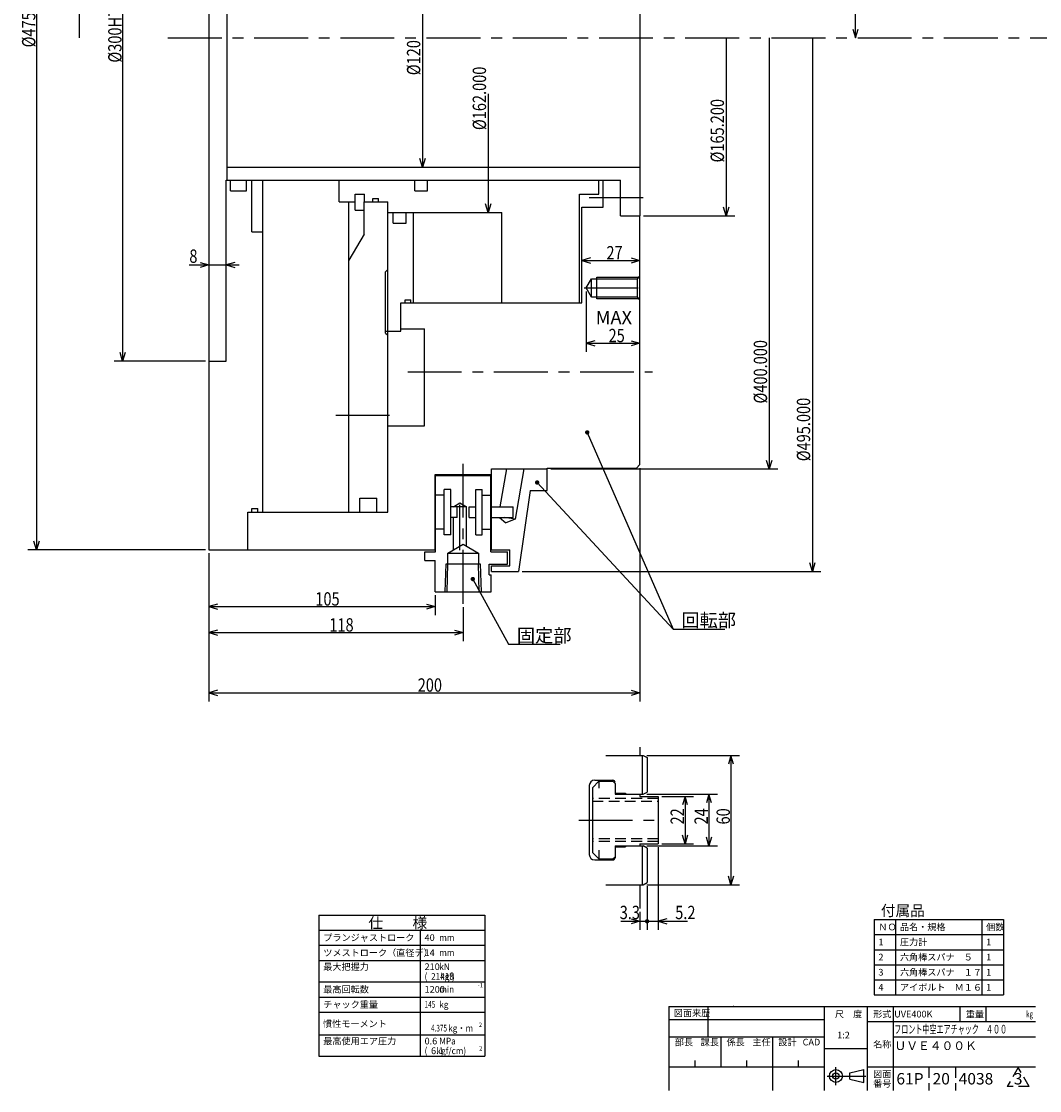
# Model space of a CAD drawing. Extents: x 112 to 1281, y 12 to 795.
# Drawn here: x 112 to 584, y 12 to 508 of the extents above; entities that cross this region are included whole.
import ezdxf

# ---------------------------------------------------------------- set-up
doc = ezdxf.new("R2010")
doc.units = 0
doc.header["$LTSCALE"] = 20
for name, pattern in [('CENTER', [2, 1.25, -0.25, 0.25, -0.25]), ('HIDDEN', [0.375, 0.25, -0.125]), ('PHANTOM', [2.5, 1.25, -0.25, 0.25, -0.25, 0.25, -0.25])]:
    doc.linetypes.add(name, pattern=pattern)
for name, color, linetype in [('A0', 7, 'CONTINUOUS'), ('MAIN0', 7, 'CONTINUOUS'), ('WAKU0', 7, 'CONTINUOUS')]:
    doc.layers.add(name, color=color, linetype=linetype)
doc.styles.add('KNJYOKO', font='TXT', dxfattribs={"bigfont": 'BIGFONT'})
doc.dimstyles.get("Standard").update_dxf_attribs({"dimtxt": 2.5, "dimasz": 2.5, "dimexe": 1.25, "dimexo": 0.625, "dimtad": 1, "dimcen": 2.5, "dimazin": 3, "dimtfac": 1, "dimtmove": 0, "dimatfit": 3})

# ---------------------------------------------------------------- blocks, each defined once
blk = doc.blocks.new('*D3')
at = {"layer": 'MAIN0', "color": 0, "linetype": 'BYBLOCK'}
for p, q in [((198.52, 261.31), (198.52, 232.53)), ((303.52, 241.81), (303.52, 232.53)), ((202.52, 237.73), (198.52, 236.53)), ((198.52, 236.53), (303.52, 236.53)), ((198.52, 236.53), (202.52, 235.33)), ((299.52, 237.73), (303.52, 236.53)), ((303.52, 236.53), (299.52, 235.33))]:
    blk.add_line(p, q, dxfattribs=at)
at = {"layer": 'MAIN0', "color": 0, "linetype": 'BYBLOCK', "width": 0.8}
blk.add_text('105', height=6.2, dxfattribs=at).set_placement((247.92, 237.03))
blk = doc.blocks.new('*D4')
at = {"layer": 'MAIN0', "color": 0, "linetype": 'BYBLOCK'}
for p, q in [((198.52, 261.31), (198.52, 220.47)), ((316.52, 236.22), (316.52, 220.47)), ((202.52, 225.67), (198.52, 224.47)), ((198.52, 224.47), (316.52, 224.47)), ((198.52, 224.47), (202.52, 223.27)), ((312.52, 225.67), (316.52, 224.47)), ((316.52, 224.47), (312.52, 223.27))]:
    blk.add_line(p, q, dxfattribs=at)
at = {"layer": 'MAIN0', "color": 0, "linetype": 'BYBLOCK', "width": 0.8}
blk.add_text('118', height=6.2, dxfattribs=at).set_placement((254.42, 224.97))
blk = doc.blocks.new('*D5')
at = {"layer": 'MAIN0', "color": 0, "linetype": 'BYBLOCK'}
for p, q in [((398.52, 300.81), (398.52, 192.57)), ((198.52, 261.31), (198.52, 192.57)), ((202.52, 197.77), (198.52, 196.57)), ((198.52, 196.57), (398.52, 196.57)), ((198.52, 196.57), (202.52, 195.37)), ((394.52, 197.77), (398.52, 196.57)), ((398.52, 196.57), (394.52, 195.37))]:
    blk.add_line(p, q, dxfattribs=at)
at = {"layer": 'MAIN0', "color": 0, "linetype": 'BYBLOCK', "width": 0.8}
blk.add_text('200', height=6.2, dxfattribs=at).set_placement((295.42, 197.07))
blk = doc.blocks.new('*D6')
at = {"layer": 'MAIN0', "color": 0, "linetype": 'BYBLOCK'}
for p, q in [((196.92, 650.41), (154.52, 650.41)), ((158.52, 650.41), (157.32, 646.41)), ((158.52, 650.41), (158.52, 350.41)), ((159.72, 646.41), (158.52, 650.41)), ((158.52, 350.41), (157.32, 354.41)), ((159.72, 354.41), (158.52, 350.41)), ((196.92, 350.41), (154.52, 350.41))]:
    blk.add_line(p, q, dxfattribs=at)
at = {"layer": 'MAIN0', "color": 0, "linetype": 'BYBLOCK', "style": 'KNJYOKO', "width": 0.6}
blk.add_text('＋0.052', height=5.6, rotation=90, dxfattribs=at).set_placement((152.42, 515.14))
at = {"layer": 'MAIN0', "color": 0, "linetype": 'BYBLOCK'}
for s, height, width, p in [(' 0', 5.6, 0.7, (158.02, 515.14)), ('%%c300H7', 6.2, 0.8, (158.02, 488.94))]:
    blk.add_text(s, height=height, rotation=90, dxfattribs=dict(at, width=width)).set_placement(p)
blk = doc.blocks.new('*D7')
at = {"layer": 'MAIN0', "color": 0, "linetype": 'BYBLOCK'}
for p, q in [((196.92, 737.91), (114.52, 737.91)), ((118.52, 737.91), (117.32, 733.91)), ((118.52, 737.91), (118.52, 262.91)), ((119.72, 733.91), (118.52, 737.91)), ((196.92, 262.91), (114.52, 262.91)), ((118.52, 262.91), (117.32, 266.91)), ((119.72, 266.91), (118.52, 262.91))]:
    blk.add_line(p, q, dxfattribs=at)
at = {"layer": 'MAIN0', "color": 0, "linetype": 'BYBLOCK', "width": 0.8}
blk.add_text('%%c475', height=6.2, rotation=90, dxfattribs=at).set_placement((118.02, 496.01))
blk = doc.blocks.new('*D8')
at = {"layer": 'MAIN0', "color": 0, "linetype": 'BYBLOCK'}
for p, q in [((-1.8, 170), (-53.87, 170)), ((-51.07, 166), (-49.87, 170)), ((-49.87, 0), (-49.87, 170)), ((-49.87, 170), (-48.67, 166))]:
    blk.add_line(p, q, dxfattribs=at)
for s, height, width, p in [('%%p0.2', 5.6, 0.7, (-51.17, 83.93)), ('%%c340', 6.2, 0.8, (-50.87, 66.13))]:
    blk.add_text(s, height=height, rotation=90, dxfattribs=dict(at, width=width)).set_placement(p)
blk = doc.blocks.new('*D18')
at = {"layer": 'MAIN0', "color": 0, "linetype": 'BYBLOCK'}
for p, q in [((-198.77, 0), (-198.77, -82.6)), ((-198.77, -82.6), (-199.97, -78.6)), ((-197.57, -78.6), (-198.77, -82.6)), ((-237.12, -82.6), (-194.77, -82.6))]:
    blk.add_line(p, q, dxfattribs=at)
at = {"layer": 'MAIN0', "color": 0, "linetype": 'BYBLOCK', "width": 0.8}
blk.add_text('%%c165.200', height=6.2, rotation=90, dxfattribs=at).set_placement((-199.77, -57.79))
blk = doc.blocks.new('*D19')
at = {"layer": 'MAIN0', "color": 0, "linetype": 'BYBLOCK'}
for p, q in [((-178.77, 0), (-178.77, -200)), ((-178.77, -200), (-179.97, -196)), ((-177.57, -196), (-178.77, -200)), ((-280.17, -200), (-174.77, -200))]:
    blk.add_line(p, q, dxfattribs=at)
at = {"layer": 'MAIN0', "color": 0, "linetype": 'BYBLOCK', "width": 0.8}
blk.add_text('%%c400.000', height=6.2, rotation=90, dxfattribs=at).set_placement((-179.77, -169.63))
blk = doc.blocks.new('*D20')
at = {"layer": 'MAIN0', "color": 0, "linetype": 'BYBLOCK'}
for p, q in [((-158.77, 0), (-158.77, -247.5)), ((-293.44, -247.5), (-154.77, -247.5)), ((-158.77, -247.5), (-159.97, -243.5)), ((-157.57, -243.5), (-158.77, -247.5))]:
    blk.add_line(p, q, dxfattribs=at)
at = {"layer": 'MAIN0', "color": 0, "linetype": 'BYBLOCK', "width": 0.8}
blk.add_text('%%c495.000', height=6.2, rotation=90, dxfattribs=at).set_placement((-159.77, -196.41))
blk = doc.blocks.new('*D21')
at = {"layer": 'MAIN0', "color": 0, "linetype": 'BYBLOCK'}
for p, q in [((401.82, 106.93), (401.82, 86.55)), ((398.52, 94.92), (398.52, 86.55)), ((389.59, 90.55), (401.82, 90.55)), ((394.52, 91.75), (398.52, 90.55)), ((398.52, 90.55), (394.52, 89.35))]:
    blk.add_line(p, q, dxfattribs=at)
at = {"layer": 'MAIN0', "color": 0, "linetype": 'BYBLOCK', "const_width": 1}
blk.add_lwpolyline([(402.32, 90.55, 1), (401.32, 90.55, 1)], format="xyb", close=True, dxfattribs=at)
at = {"layer": 'MAIN0', "color": 0, "linetype": 'BYBLOCK', "width": 0.8}
blk.add_text('3.3', height=6.2, dxfattribs=at).set_placement((389.14, 91.55))
blk = doc.blocks.new('*D22')
at = {"layer": 'MAIN0', "color": 0, "linetype": 'BYBLOCK'}
for p, q in [((407.02, 124.93), (407.02, 86.55)), ((401.82, 106.93), (401.82, 86.55)), ((401.82, 90.55), (420.64, 90.55)), ((411.02, 91.75), (407.02, 90.55)), ((407.02, 90.55), (411.02, 89.35))]:
    blk.add_line(p, q, dxfattribs=at)
at = {"layer": 'MAIN0', "color": 0, "linetype": 'BYBLOCK', "const_width": 1}
blk.add_lwpolyline([(402.32, 90.55, 1), (401.32, 90.55, 1)], format="xyb", close=True, dxfattribs=at)
at = {"layer": 'MAIN0', "color": 0, "linetype": 'BYBLOCK', "width": 0.8}
blk.add_text('5.2', height=6.2, dxfattribs=at).set_placement((414.89, 91.55))
blk = doc.blocks.new('*D23')
at = {"layer": 'MAIN0', "color": 0, "linetype": 'BYBLOCK'}
for p, q in [((297.61, 560.41), (296.41, 556.41)), ((297.61, 560.41), (297.61, 440.41)), ((298.81, 556.41), (297.61, 560.41)), ((297.61, 440.41), (296.41, 444.41)), ((298.81, 444.41), (297.61, 440.41))]:
    blk.add_line(p, q, dxfattribs=at)
at = {"layer": 'MAIN0', "color": 0, "linetype": 'BYBLOCK', "width": 0.8}
blk.add_text('%%c120', height=6.2, rotation=90, dxfattribs=at).set_placement((296.61, 483.09))
blk = doc.blocks.new('*D24')
at = {"layer": 'MAIN0', "color": 0, "linetype": 'BYBLOCK'}
for p, q in [((90.97, -26.03), (90.97, -81)), ((90.97, -81), (89.77, -77)), ((92.17, -77), (90.97, -81))]:
    blk.add_line(p, q, dxfattribs=at)
at = {"layer": 'MAIN0', "color": 0, "linetype": 'BYBLOCK', "width": 0.8}
blk.add_text('%%c162.000', height=6.2, rotation=90, dxfattribs=at).set_placement((89.97, -42.78))
blk = doc.blocks.new('*D37')
at = {"layer": 'MAIN0', "color": 0, "linetype": 'BYBLOCK'}
for p, q in [((401.68, 167.53), (444.75, 167.53)), ((440.75, 167.53), (439.55, 163.53)), ((440.75, 167.53), (440.75, 107.53)), ((441.95, 163.53), (440.75, 167.53)), ((440.75, 107.53), (439.55, 111.53)), ((441.95, 111.53), (440.75, 107.53)), ((401.68, 107.53), (444.75, 107.53))]:
    blk.add_line(p, q, dxfattribs=at)
at = {"layer": 'MAIN0', "color": 0, "linetype": 'BYBLOCK', "width": 0.8}
blk.add_text('60', height=6.2, rotation=90, dxfattribs=at).set_placement((440.25, 135.48))
blk = doc.blocks.new('*D38')
at = {"layer": 'MAIN0', "color": 0, "linetype": 'BYBLOCK'}
for p, q in [((401.68, 149.53), (434.54, 149.53)), ((430.54, 149.53), (429.34, 145.53)), ((430.54, 149.53), (430.54, 125.53)), ((431.74, 145.53), (430.54, 149.53)), ((430.54, 125.53), (429.34, 129.53)), ((431.74, 129.53), (430.54, 125.53)), ((401.68, 125.53), (434.54, 125.53))]:
    blk.add_line(p, q, dxfattribs=at)
at = {"layer": 'MAIN0', "color": 0, "linetype": 'BYBLOCK', "width": 0.8}
blk.add_text('24', height=6.2, rotation=90, dxfattribs=at).set_placement((430.04, 135.48))
blk = doc.blocks.new('*D39')
at = {"layer": 'MAIN0', "color": 0, "linetype": 'BYBLOCK'}
for p, q in [((408.62, 148.53), (423.44, 148.53)), ((419.44, 148.53), (418.24, 144.53)), ((419.44, 148.53), (419.44, 126.53)), ((420.64, 144.53), (419.44, 148.53)), ((419.44, 126.53), (418.24, 130.53)), ((420.64, 130.53), (419.44, 126.53)), ((408.62, 126.53), (423.44, 126.53))]:
    blk.add_line(p, q, dxfattribs=at)
at = {"layer": 'MAIN0', "color": 0, "linetype": 'BYBLOCK', "width": 0.8}
blk.add_text('22', height=6.2, rotation=90, dxfattribs=at).set_placement((418.94, 135.48))
blk = doc.blocks.new('M4')
at = {"layer": 'MAIN0', "color": 0, "linetype": 'BYBLOCK'}
for p, q in [((0, 0), (16.59, -30.28)), ((16.59, -30.28), (40.56, -30.28))]:
    blk.add_line(p, q, dxfattribs=at)
at = {"layer": 'MAIN0', "color": 0, "linetype": 'BYBLOCK', "const_width": 1}
blk.add_lwpolyline([(0.5, 0, 1), (-0.5, 0, 1)], format="xyb", close=True, dxfattribs=at)
at = {"layer": 'MAIN0', "color": 0, "linetype": 'BYBLOCK', "style": 'KNJYOKO'}
blk.add_text('固定部', height=6.2, dxfattribs=at).set_placement((20.44, -29.28))
blk = doc.blocks.new('M5')
at = {"layer": 'MAIN0', "color": 0, "linetype": 'BYBLOCK'}
for p, q in [((0, 0), (63.05, -68.03)), ((63.05, -68.03), (87.02, -68.03))]:
    blk.add_line(p, q, dxfattribs=at)
at = {"layer": 'MAIN0', "color": 0, "linetype": 'BYBLOCK', "const_width": 1}
blk.add_lwpolyline([(0.5, 0, 1), (-0.5, 0, 1)], format="xyb", close=True, dxfattribs=at)
at = {"layer": 'MAIN0', "color": 0, "linetype": 'BYBLOCK', "style": 'KNJYOKO'}
blk.add_text('回転部', height=6.2, dxfattribs=at).set_placement((66.9, -67.03))
blk = doc.blocks.new('*D43')
at = {"layer": 'MAIN0', "color": 0, "linetype": 'BYBLOCK'}
for p, q in [((375.52, 398.32), (371.52, 397.12)), ((371.52, 397.12), (398.52, 397.12)), ((371.52, 397.12), (375.52, 395.92)), ((394.52, 398.32), (398.52, 397.12)), ((398.52, 397.12), (394.52, 395.92))]:
    blk.add_line(p, q, dxfattribs=at)
at = {"layer": 'MAIN0', "color": 0, "linetype": 'BYBLOCK', "width": 0.8}
blk.add_text('27', height=6.2, dxfattribs=at).set_placement((382.97, 397.62))
blk = doc.blocks.new('*D44')
at = {"layer": 'MAIN0', "color": 0, "linetype": 'BYBLOCK'}
for p, q in [((373.52, 382.8), (373.52, 354.7)), ((377.52, 359.9), (373.52, 358.7)), ((373.52, 358.7), (398.52, 358.7)), ((373.52, 358.7), (377.52, 357.5)), ((394.52, 359.9), (398.52, 358.7)), ((398.52, 358.7), (394.52, 357.5))]:
    blk.add_line(p, q, dxfattribs=at)
at = {"layer": 'MAIN0', "color": 0, "linetype": 'BYBLOCK', "width": 0.8}
blk.add_text('25', height=6.2, dxfattribs=at).set_placement((383.97, 359.2))
blk = doc.blocks.new('*D48')
at = {"layer": 'MAIN0', "color": 0, "linetype": 'BYBLOCK'}
for p, q in [((189.41, 395.05), (212.52, 395.05)), ((194.52, 396.25), (198.52, 395.05)), ((198.52, 395.05), (194.52, 393.85)), ((210.52, 396.25), (206.52, 395.05)), ((206.52, 395.05), (210.52, 393.85))]:
    blk.add_line(p, q, dxfattribs=at)
at = {"layer": 'MAIN0', "color": 0, "linetype": 'BYBLOCK', "width": 0.8}
blk.add_text('8', height=6.2, dxfattribs=at).set_placement((189.46, 396.05))
blk = doc.blocks.new('*D49')
at = {"layer": 'MAIN0', "color": 0, "linetype": 'BYBLOCK'}
for p, q in [((401.12, 586.41), (502.52, 586.41)), ((497.32, 582.41), (498.52, 586.41)), ((498.52, 500.41), (498.52, 586.41)), ((498.52, 586.41), (499.72, 582.41)), ((497.32, 504.41), (498.52, 500.41)), ((498.52, 500.41), (499.72, 504.41))]:
    blk.add_line(p, q, dxfattribs=at)
at = {"layer": 'MAIN0', "color": 0, "linetype": 'BYBLOCK', "width": 0.8}
blk.add_text('MAX 86', height=6.2, rotation=90, dxfattribs=at).set_placement((497.52, 521.27))

msp = doc.modelspace()

# ---------------------------------------------------------------- linework, layer by layer
at = {"layer": 'A0', "color": 3, "linetype": 'CONTINUOUS'}
for p, q in [((249.605, 93.428), (326.605, 93.428)), ((249.605, 93.428), (249.605, 62.428)), ((326.605, 93.428), (326.605, 27.928)), ((507.153, 91.377), (567.153, 91.377)), ((507.153, 91.377), (507.153, 56.377)), ((517.153, 91.377), (517.153, 56.377)), ((557.153, 91.377), (557.153, 56.377)), ((567.153, 91.377), (567.153, 56.377)), ((249.605, 86.428), (326.605, 86.428)), ((296.605, 86.428), (296.605, 62.428)), ((507.153, 84.377), (567.153, 84.377)), ((249.605, 79.428), (326.605, 79.428)), ((507.153, 77.377), (567.153, 77.377)), ((249.605, 72.428), (326.605, 72.428)), ((507.153, 70.377), (567.153, 70.377)), ((249.605, 62.428), (326.605, 62.428)), ((249.605, 62.428), (326.605, 62.428)), ((249.605, 62.428), (249.605, 27.928)), ((296.605, 62.428), (296.605, 27.928)), ((507.153, 63.377), (567.153, 63.377)), ((249.605, 55.428), (326.605, 55.428)), ((507.153, 56.377), (567.153, 56.377)), ((249.605, 48.428), (326.605, 48.428)), ((249.605, 48.428), (326.605, 48.428)), ((249.605, 48.428), (326.605, 48.428)), ((249.605, 37.928), (326.605, 37.928)), ((249.605, 27.928), (326.605, 27.928))]:
    msp.add_line(p, q, dxfattribs=at)
at = {"layer": 'MAIN0', "color": 3, "linetype": 'CONTINUOUS'}
for p, q in [((198.517, 737.915), (198.517, 262.915)), ((398.567, 417.815), (398.567, 586.415)), ((206.967, 434.415), (206.967, 566.415)), ((206.967, 440.415), (398.517, 440.415)), ((206.517, 350.415), (206.517, 434.415)), ((206.517, 434.415), (208.517, 434.415)), ((206.517, 434.415), (389.567, 434.415)), ((208.517, 429.415), (208.517, 434.415)), ((216.017, 429.415), (216.017, 434.415)), ((216.017, 434.415), (218.517, 434.415)), ((218.517, 410.415), (218.517, 434.415)), ((223.517, 280.415), (223.517, 434.415)), ((259.017, 424.415), (259.017, 434.415)), ((294.017, 429.515), (294.017, 434.415)), ((300.017, 429.515), (300.017, 434.415)), ((379.517, 427.915), (379.517, 434.415)), ((381.517, 421.915), (381.517, 434.415)), ((381.517, 434.415), (389.567, 434.415)), ((389.567, 417.815), (389.567, 434.415)), ((208.517, 429.415), (216.017, 429.415)), ((266.467, 420.415), (266.467, 427.915)), ((266.467, 427.915), (270.667, 427.915)), ((270.667, 424.415), (270.667, 427.915)), ((294.017, 429.515), (300.017, 429.515)), ((370.517, 377.415), (370.517, 427.915)), ((370.517, 427.915), (379.517, 427.915)), ((259.017, 424.415), (266.467, 424.415)), ((263.517, 280.415), (263.517, 424.415)), ((270.517, 409.415), (270.517, 424.415)), ((270.517, 424.415), (281.517, 424.415)), ((274.517, 424.415), (274.517, 425.915)), ((274.517, 425.915), (277.217, 425.915)), ((277.217, 424.415), (277.217, 425.915)), ((281.517, 280.415), (281.517, 424.415)), ((371.517, 377.415), (371.517, 421.915)), ((371.517, 421.915), (381.517, 421.915)), ((266.467, 420.415), (270.517, 420.415)), ((281.517, 419.415), (334.517, 419.415)), ((284.017, 414.515), (284.017, 419.415)), ((290.017, 414.515), (290.017, 419.415)), ((293.517, 377.415), (293.517, 419.415)), ((334.517, 377.415), (334.517, 419.415)), ((389.567, 417.815), (398.567, 417.815)), ((398.517, 302.415), (398.517, 417.815)), ((284.017, 414.515), (290.017, 414.515)), ((218.517, 410.415), (223.517, 410.415)), ((270.517, 409.415), (263.517, 397.29)), ((280.517, 391.915), (281.517, 392.915)), ((280.517, 363.415), (280.517, 391.915)), ((287.517, 377.415), (371.517, 377.415)), ((287.517, 364.415), (287.517, 377.415)), ((289.517, 378.915), (292.217, 378.915)), ((289.517, 377.415), (289.517, 378.915)), ((292.217, 377.415), (292.217, 378.915)), ((280.517, 364.415), (287.517, 364.415)), ((280.517, 363.415), (281.517, 362.415)), ((287.517, 365.415), (298.517, 365.415)), ((298.517, 320.415), (298.517, 365.415)), ((198.517, 350.415), (206.517, 350.415)), ((281.517, 320.415), (298.517, 320.415)), ((374.064, 317.367), (413.886, 226.11)), ((303.517, 297.915), (329.617, 297.915)), ((303.517, 262.915), (303.517, 297.915)), ((303.717, 262.015), (303.717, 297.915)), ((329.617, 300.415), (355.517, 300.415)), ((329.617, 297.915), (329.617, 300.415)), ((329.717, 262.915), (329.717, 300.415)), ((336.555, 300.415), (333.469, 282.915)), ((344.678, 300.415), (340.562, 277.069)), ((355.517, 300.415), (355.517, 300.815)), ((355.517, 300.815), (396.917, 300.815)), ((355.517, 290.415), (355.517, 300.415)), ((396.917, 300.815), (398.517, 302.415)), ((303.717, 297.415), (329.317, 297.415)), ((329.317, 262.015), (329.317, 297.415)), ((307.717, 288.315), (303.717, 288.315)), ((310.717, 290.915), (307.717, 290.915)), ((307.717, 269.915), (307.717, 290.915)), ((310.717, 269.915), (310.717, 290.915)), ((322.317, 290.915), (325.317, 290.915)), ((322.317, 269.915), (322.317, 290.915)), ((325.317, 269.915), (325.317, 290.915)), ((325.317, 288.315), (329.317, 288.315)), ((347.517, 290.415), (342.246, 252.915)), ((347.517, 290.415), (355.517, 290.415)), ((268.517, 280.415), (268.517, 286.915)), ((268.517, 286.915), (276.517, 286.915)), ((276.517, 280.415), (276.517, 286.915)), ((313.717, 282.915), (310.717, 282.915)), ((312.017, 282.915), (315.017, 284.647)), ((318.017, 282.915), (312.017, 282.915)), ((313.717, 277.915), (313.717, 282.915)), ((315.017, 284.647), (318.017, 282.915)), ((318.017, 264.677), (318.017, 282.915)), ((319.317, 277.915), (319.317, 282.915)), ((319.317, 282.915), (322.317, 282.915)), ((329.717, 282.915), (339.717, 282.915)), ((339.717, 277.915), (339.717, 282.915)), ((216.517, 262.915), (216.517, 280.415)), ((216.517, 280.415), (281.517, 280.415)), ((218.517, 282.015), (221.217, 282.015)), ((218.517, 280.415), (218.517, 282.015)), ((221.217, 280.415), (221.217, 282.015)), ((313.717, 277.915), (310.717, 277.915)), ((312.017, 262.945), (312.017, 277.915)), ((319.317, 277.915), (322.317, 277.915)), ((329.717, 277.915), (339.717, 277.915)), ((333.332, 277.915), (336.222, 275.49)), ((340.562, 277.069), (335.769, 277.915)), ((340.562, 277.069), (336.222, 275.49)), ((307.717, 272.515), (303.717, 272.515)), ((310.717, 269.915), (307.717, 269.915)), ((322.317, 269.915), (325.317, 269.915)), ((325.317, 272.515), (329.317, 272.515)), ((198.517, 262.915), (303.517, 262.915)), ((309.367, 261.415), (316.517, 265.543)), ((316.517, 265.543), (323.667, 261.415)), ((329.717, 262.915), (338.217, 262.915)), ((338.217, 255.415), (338.217, 262.915)), ((298.717, 262.015), (303.717, 262.015)), ((298.717, 257.915), (298.717, 262.015)), ((309.367, 256.415), (309.367, 261.415)), ((309.367, 261.415), (323.667, 261.415)), ((323.667, 261.415), (323.667, 256.415)), ((329.317, 262.015), (337.017, 262.015)), ((337.017, 256.315), (337.017, 262.015)), ((298.717, 257.915), (303.517, 257.915)), ((303.517, 243.415), (303.517, 257.915)), ((308.186, 243.415), (308.592, 256.415)), ((308.592, 256.415), (324.441, 256.415)), ((309.042, 243.415), (309.448, 256.415)), ((323.992, 243.415), (323.585, 256.415)), ((324.441, 256.415), (324.848, 243.415)), ((328.517, 256.315), (337.017, 256.315)), ((328.517, 251.315), (328.517, 256.315)), ((329.717, 255.415), (338.217, 255.415)), ((329.717, 252.915), (329.717, 255.415)), ((328.517, 251.315), (329.517, 251.315)), ((329.517, 243.415), (329.517, 251.306)), ((329.717, 252.915), (342.246, 252.915)), ((303.517, 243.415), (329.517, 243.415)), ((398.517, 171.37), (398.517, 167.525)), ((382.762, 167.525), (400.085, 167.525)), ((400.085, 167.525), (401.817, 166.525)), ((376.517, 152.525), (379.517, 155.525)), ((377.517, 156.025), (386.017, 156.025)), ((379.517, 155.525), (386.017, 155.525)), ((379.517, 155.525), (379.517, 152.352)), ((386.017, 155.525), (387.017, 154.525)), ((387.017, 154.525), (387.017, 149.525)), ((375.017, 153.525), (375.017, 121.525)), ((376.517, 152.525), (376.517, 122.525)), ((387.017, 150.025), (391.817, 150.025)), ((387.017, 149.525), (400.085, 149.525)), ((391.817, 150.025), (391.817, 149.525)), ((398.517, 149.525), (398.517, 148.525)), ((400.085, 149.525), (401.817, 150.525)), ((398.517, 148.525), (407.017, 148.525)), ((407.017, 148.525), (407.017, 126.525)), ((387.017, 125.525), (400.085, 125.525)), ((387.017, 125.525), (387.017, 120.025)), ((387.017, 125.025), (391.817, 125.025)), ((391.817, 125.525), (391.817, 125.025)), ((398.517, 126.525), (407.017, 126.525)), ((398.517, 126.525), (398.517, 125.525)), ((401.817, 124.525), (400.085, 125.525)), ((376.517, 122.525), (379.517, 119.525)), ((379.517, 123.579), (379.517, 119.525)), ((379.517, 119.525), (386.017, 119.525)), ((386.017, 119.525), (387.017, 120.525)), ((377.517, 119.025), (386.017, 119.025)), ((382.762, 107.525), (400.085, 107.525)), ((398.517, 107.525), (398.517, 96.525)), ((400.085, 107.525), (401.817, 108.525))]:
    msp.add_line(p, q, dxfattribs=at)
at = {"layer": 'MAIN0', "color": 3, "linetype": 'CENTER'}
for p, q in [((179.544, 500.415), (637.283, 500.415)), ((375.038, 426.415), (402.418, 426.415)), ((372.71, 384.398), (399.359, 384.398)), ((290.761, 345.415), (404.304, 345.415)), ((257.366, 325.415), (285.401, 325.415)), ((316.517, 237.824), (316.517, 303.265)), ((315.017, 262.663), (315.017, 283.836)), ((399.517, 167.525), (399.517, 149.525)), ((401.817, 166.525), (401.817, 150.525)), ((370.117, 137.525), (409.327, 137.525)), ((399.517, 125.525), (399.517, 107.525)), ((401.817, 124.525), (401.817, 108.525))]:
    msp.add_line(p, q, dxfattribs=at)
at = {"layer": 'MAIN0', "color": 3, "linetype": 'PHANTOM'}
for p, q in [((373.517, 384.398), (375.97, 388.648)), ((375.97, 380.148), (375.97, 388.648)), ((375.97, 388.648), (397.317, 388.648)), ((378.517, 379.398), (378.517, 389.398)), ((378.517, 389.398), (398.067, 389.398)), ((397.317, 388.648), (398.517, 389.848)), ((397.317, 380.148), (397.317, 388.648)), ((375.97, 380.148), (373.517, 384.398)), ((397.317, 380.148), (375.97, 380.148)), ((398.067, 379.398), (378.517, 379.398)), ((398.517, 378.948), (397.317, 380.148))]:
    msp.add_line(p, q, dxfattribs=at)
at = {"layer": 'MAIN0', "color": 3, "linetype": 'HIDDEN'}
for p, q in [((407.017, 147.525), (376.517, 147.525)), ((376.517, 146.275), (407.017, 146.275)), ((407.017, 128.775), (376.517, 128.775)), ((407.017, 127.525), (376.517, 127.525))]:
    msp.add_line(p, q, dxfattribs=at)
at = {"layer": 'MAIN0', "color": 3, "linetype": 'CONTINUOUS', "const_width": 1}
msp.add_lwpolyline([(374.564, 317.367, 1), (373.564, 317.367, 1)], format="xyb", close=True, dxfattribs=at)
at = {"layer": 'MAIN0', "color": 3, "linetype": 'CONTINUOUS'}
for centre, radius, start, end in [((377.517, 153.525), 2.5, 90, 180), ((386.017, 155.025), 1, 0, 90), ((377.517, 121.525), 2.5, 180, 270), ((386.017, 120.025), 1, 270, 360)]:
    msp.add_arc(centre, radius, start, end, dxfattribs=at)
at = {"layer": 'WAKU0', "color": 3, "linetype": 'CONTINUOUS'}
for p, q in [((412, 51), (582, 51)), ((412, 51), (412, 12)), ((430, 51), (430, 37)), ((484, 51), (484, 12)), ((504, 51), (504, 12)), ((516, 51), (516, 12)), ((547, 51), (547, 44)), ((559, 51), (559, 44)), ((412, 45), (484, 45)), ((504, 44), (582, 44)), ((412, 37), (484, 37)), ((436, 37), (436, 23)), ((460, 37), (460, 12)), ((516, 37), (582, 37)), ((484, 31.5), (504, 31.5)), ((424, 26), (424, 23)), ((448, 26), (448, 23)), ((472, 26), (472, 23)), ((412, 23), (484, 23)), ((495.934, 20.28), (502.471, 21.78)), ((495.934, 17.28), (495.934, 20.28)), ((502.471, 15.78), (502.471, 21.78)), ((504, 23), (582, 23)), ((495.934, 17.28), (502.471, 15.78))]:
    msp.add_line(p, q, dxfattribs=at)
at = {"layer": 'WAKU0', "color": 12, "linetype": 'CENTER'}
for p, q in [((489.447, 14.559), (489.447, 22.899)), ((485.432, 18.78), (503.277, 18.78))]:
    msp.add_line(p, q, dxfattribs=at)
at = {"layer": 'WAKU0', "color": 3, "linetype": 'HIDDEN'}
for p, q in [((532.5, 23), (532.5, 12)), ((544.9, 23), (544.9, 12)), ((574.05, 22.701), (568.94, 13.85)), ((579.16, 13.85), (574.05, 22.701)), ((579.16, 13.85), (568.94, 13.85))]:
    msp.add_line(p, q, dxfattribs=at)
at = {"layer": 'WAKU0', "color": 3, "linetype": 'CONTINUOUS'}
for radius in [3, 1.5]:
    msp.add_circle((489.447, 18.78), radius, dxfattribs=at)
msp.add_point((442, 51), dxfattribs=at)

# ---------------------------------------------------------------- block references
at = {"layer": 'MAIN0', "color": 3, "linetype": 'CONTINUOUS'}
for name, p in [('*D8', (188.388, 500.415)), ('*D20', (637.283, 500.415)), ('*D19', (637.283, 500.415)), ('*D18', (637.283, 500.415)), ('*D24', (237.154, 500.415)), ('M5', (350.835, 294.138)), ('M4', (320.969, 249.339))]:
    msp.add_blockref(name, p, dxfattribs=at)

# ---------------------------------------------------------------- texts
at = {"layer": 'A0', "color": 3, "linetype": 'CONTINUOUS', "style": 'KNJYOKO'}
for s, height, p in [('付属品', 5, (510.27, 93.004)), ('仕\u3000\u3000様', 5, (272.519, 87.292)), ('ＮＯ', 3.1, (509.153, 86.377)), ('品名・規格', 3.1, (519.153, 86.377)), ('個数', 3.1, (559.153, 86.377)), ('プランジャストローク', 3.1, (251.605, 81.428)), ('圧力計', 3.1, (519.153, 79.377)), ('ツメストローク（直径デ）', 3.1, (251.605, 74.428)), ('六角棒スパナ\u3000５', 3.1, (519.153, 72.377)), ('最大把握力', 3.1, (251.605, 67.928)), ('六角棒スパナ\u3000１７', 3.1, (519.153, 65.377)), ('最高回転数', 3.1, (251.605, 57.428)), ('アイボルト\u3000Ｍ１６', 3.1, (519.153, 58.377)), ('チャック重量', 3.1, (251.605, 50.428)), ('慣性モーメント', 3.1, (251.506, 41.469)), ('最高使用エア圧力', 3.1, (251.605, 33.428))]:
    msp.add_text(s, height=height, dxfattribs=at).set_placement(p)
at = {"layer": 'A0', "color": 3, "linetype": 'CONTINUOUS'}
for s, height, p in [('40', 3.1, (298.605, 81.428)), ('1', 3.1, (509.153, 79.377)), ('1', 3.1, (559.153, 79.377)), ('14', 3.1, (298.605, 74.428)), ('2', 3.1, (509.153, 72.377)), ('1', 3.1, (559.153, 72.377)), ('210', 3.1, (298.605, 67.928)), ('3', 3.1, (509.153, 65.377)), ('1', 3.1, (559.153, 65.377)), ('1200', 3.1, (298.605, 57.428)), ('-1', 2, (323.216, 59.907)), ('4', 3.1, (509.153, 58.377)), ('1', 3.1, (559.153, 58.377)), ('2', 2, (323.743, 41.539)), ('0.6', 3.1, (298.605, 33.428)), ('6.1', 3.1, (301.605, 28.928)), ('2', 2, (323.919, 30.556))]:
    msp.add_text(s, height=height, dxfattribs=at).set_placement(p)
for s, width, p in [('        mm', 0.9, (298.605, 81.428)), ('        mm', 0.9, (298.605, 74.428)), ('        kN', 0.9, (298.605, 67.928)), ('(', 0.9, (298.605, 63.428)), ('21413', 0.9, (301.605, 63.428)), ('     kgf)', 0.9, (301.605, 63.428)), ('        min', 0.9, (298.605, 57.428)), ('145', 0.7, (298.605, 50.428)), ('        kg', 0.9, (298.605, 50.428)), ('4.375', 0.7, (301.605, 39.428)), ('        MPa', 0.9, (298.605, 33.428)), ('(', 0.9, (298.605, 28.928)), ('   kgf/cm)', 0.9, (301.605, 28.928))]:
    msp.add_text(s, height=3.1, dxfattribs=dict(at, width=width)).set_placement(p)
at = {"layer": 'A0', "color": 3, "linetype": 'CONTINUOUS', "style": 'KNJYOKO', "width": 0.9}
msp.add_text('\u3000   kg・m', height=3.1, dxfattribs=at).set_placement((303.18, 39.425))
at = {"layer": 'MAIN0', "color": 3, "linetype": 'CONTINUOUS'}
msp.add_text('MAX', height=6.2, dxfattribs=at).set_placement((377.983, 367.573))
at = {"layer": 'WAKU0', "color": 3, "linetype": 'CONTINUOUS', "style": 'KNJYOKO'}
for s, height, p in [('図面来歴', 3.1, (414.23, 46.45)), ('尺\u3000度', 3.1, (488.97, 45.95)), ('形式', 3.1, (506.71, 45.95)), ('重量', 3.1, (549.71, 45.95)), ('部長', 3.1, (414.71, 32.95)), ('課長', 3.1, (426.71, 32.95)), ('係長', 3.1, (438.71, 32.95)), ('主任', 3.1, (450.71, 32.95)), ('設計', 3.1, (462.71, 32.95)), ('名称', 3.1, (506.71, 31.95)), ('ＵＶＥ４００Ｋ', 4, (516.62, 30.833)), ('図面', 3.1, (506.71, 18.133)), ('番号', 3.1, (506.71, 13.767))]:
    msp.add_text(s, height=height, dxfattribs=at).set_placement(p)
at = {"layer": 'WAKU0', "color": 3, "linetype": 'CONTINUOUS'}
for s, height, p in [('UVE400K', 3.1, (516.482, 45.95)), ('CAD', 3.1, (474.005, 32.95)), ('1:2', 3.1, (490.005, 36.2)), ('61P', 5.3, (517.5, 14.85)), ('20', 5.3, (534.3, 14.85)), ('4038', 5.3, (546.4, 14.85)), ('3', 5.3, (572, 14.85))]:
    msp.add_text(s, height=height, dxfattribs=at).set_placement(p)
at = {"layer": 'WAKU0', "color": 3, "linetype": 'CONTINUOUS', "width": 0.7}
msp.add_text('kg', height=3, dxfattribs=at).set_placement((577.7, 46))
at = {"layer": 'WAKU0', "color": 3, "linetype": 'CONTINUOUS', "style": 'KNJYOKO', "width": 0.6}
msp.add_text('フロント中空エアチャック\u3000４００', height=4, dxfattribs=at).set_placement((516.48, 38.5))

# ---------------------------------------------------------------- dimensions: what is measured, and where the dimension line sits
at = {"layer": 'MAIN0', "color": 3, "linetype": 'CONTINUOUS'}
for base, p1, p2, picture, middle in [((118.517, 737.915), (198.517, 262.915), (198.517, 737.915), '*D7', (118.017, 500.415)), ((158.517, 650.415), (198.517, 350.415), (198.517, 650.415), '*D6', (158.017, 495.44)), ((498.517, 500.415), (399.517, 586.415), (237.154, 500.415), '*D49', (497.517, 527.524)), ((297.609, 560.415), (206.967, 440.415), (398.517, 560.415), '*D23', (296.609, 487.487)), ((440.752, 167.525), (400.085, 107.525), (400.085, 167.525), '*D37', (440.252, 137.525)), ((430.539, 149.525), (400.085, 125.525), (400.085, 149.525), '*D38', (430.039, 137.525)), ((419.438, 148.525), (407.017, 126.525), (407.017, 148.525), '*D39', (418.938, 137.525))]:
    dim = msp.add_linear_dim(base=base, p1=p1, p2=p2, angle=90, dimstyle='Standard', dxfattribs=at)
    dim.commit()
    dim.dimension.update_dxf_attribs({"geometry": picture, "text_midpoint": middle})
for base, p1, p2, picture, middle in [((198.517, 395.046), (206.517, 434.415), (198.517, 262.915), '*D48', (190.459, 396.046)), ((371.517, 397.121), (398.517, 417.815), (371.517, 377.415), '*D43', (385.017, 397.621)), ((373.517, 358.703), (398.517, 417.815), (373.517, 384.398), '*D44', (386.017, 359.203)), ((198.517, 196.571), (398.517, 302.415), (198.517, 262.915), '*D5', (298.517, 197.071)), ((198.517, 236.53), (303.517, 243.415), (198.517, 262.915), '*D3', (251.017, 237.03)), ((198.517, 224.467), (316.517, 237.824), (198.517, 262.915), '*D4', (257.517, 224.967)), ((401.817, 90.553), (407.017, 126.525), (401.817, 108.525), '*D22', (417.987, 91.553)), ((398.517, 90.553), (401.817, 108.525), (398.517, 96.525), '*D21', (392.24, 91.553))]:
    dim = msp.add_linear_dim(base=base, p1=p1, p2=p2, dimstyle='Standard', dxfattribs=at)
    dim.commit()
    dim.dimension.update_dxf_attribs({"geometry": picture, "text_midpoint": middle})

doc.saveas('drawing.dxf')
